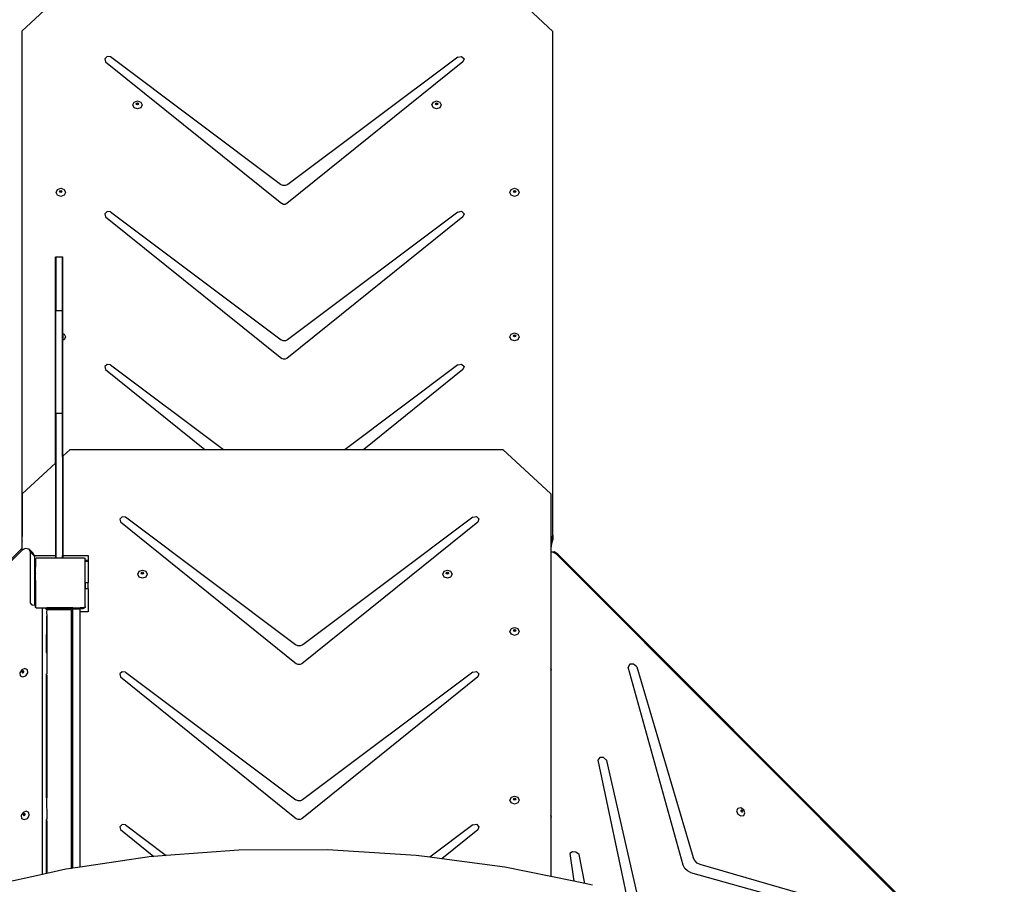
# Model space of a CAD drawing. Units: millimetres. Extents: x -10102 to 368352, y -3372 to 23851.
# Drawn here: x 2576 to 4156, y 13447 to 14834 of the extents above; entities that cross this region are included whole.
import ezdxf

# ---------------------------------------------------------------- set-up
doc = ezdxf.new("R2010")
doc.units = ezdxf.units.MM
doc.layers.add('Toestel 2D', color=7, linetype='Continuous', lineweight=20)
doc.layers.add('VP-EQ', color=7, linetype='Continuous', true_color=0x8a3492)

# ---------------------------------------------------------------- blocks, each defined once
blk = doc.blocks.new('3460')
at = {"layer": 'VP-EQ', "color": 7}
for p, q in [((13281.56, 1074.08), (13285.9, 1078.09)), ((13362.8, 1077.73), (13366.76, 1074.04)), ((13281.56, 1074.08), (13281.56, 993.23)), ((13366.76, 993.23), (13366.76, 1074.04)), ((13295.26, 1069.98), (13294.89, 1069.63)), ((13295.8, 1069.93), (13295.26, 1069.98)), ((13323.09, 1049.47), (13295.8, 1069.93)), ((13351.54, 1069.91), (13324.27, 1049.47)), ((13351.54, 1069.91), (13352.13, 1070.03)), ((13352.13, 1070.03), (13352.53, 1069.65)), ((13294.89, 1069.63), (13294.98, 1069.17)), ((13294.98, 1069.17), (13323.26, 1046.42)), ((13352.36, 1069.15), (13324.1, 1046.42)), ((13352.53, 1069.65), (13352.36, 1069.15)), ((13299.35, 1062.24), (13299.57, 1062.69)), ((13299.57, 1061.78), (13299.35, 1062.24)), ((13299.57, 1062.69), (13300.1, 1062.88)), ((13299.92, 1062.4), (13299.97, 1062.51)), ((13299.93, 1062.37), (13299.92, 1062.4)), ((13299.93, 1062.37), (13299.97, 1062.44)), ((13299.97, 1062.29), (13299.93, 1062.37)), ((13299.97, 1062.51), (13300.1, 1062.55)), ((13299.97, 1062.44), (13300.1, 1062.49)), ((13300.1, 1062.24), (13299.97, 1062.29)), ((13300.1, 1062.88), (13300.63, 1062.69)), ((13300.1, 1062.55), (13300.22, 1062.51)), ((13300.1, 1062.49), (13300.22, 1062.44)), ((13300.22, 1062.29), (13300.1, 1062.24)), ((13300.22, 1062.51), (13300.27, 1062.4)), ((13300.22, 1062.44), (13300.26, 1062.37)), ((13300.26, 1062.37), (13300.22, 1062.29)), ((13300.27, 1062.4), (13300.26, 1062.37)), ((13300.63, 1062.69), (13300.85, 1062.24)), ((13300.85, 1062.24), (13300.63, 1061.78)), ((13347.38, 1062.24), (13347.6, 1062.69)), ((13347.6, 1061.78), (13347.38, 1062.24)), ((13347.6, 1062.69), (13348.13, 1062.88)), ((13347.95, 1062.4), (13348.01, 1062.51)), ((13347.97, 1062.37), (13347.95, 1062.4)), ((13347.97, 1062.37), (13348.01, 1062.44)), ((13348.01, 1062.29), (13347.97, 1062.37)), ((13348.01, 1062.51), (13348.13, 1062.55)), ((13348.01, 1062.44), (13348.13, 1062.49)), ((13348.13, 1062.24), (13348.01, 1062.29)), ((13348.13, 1062.88), (13348.66, 1062.69)), ((13348.13, 1062.55), (13348.26, 1062.51)), ((13348.13, 1062.49), (13348.26, 1062.44)), ((13348.26, 1062.29), (13348.13, 1062.24)), ((13348.26, 1062.51), (13348.31, 1062.4)), ((13348.26, 1062.44), (13348.3, 1062.37)), ((13348.3, 1062.37), (13348.26, 1062.29)), ((13348.31, 1062.4), (13348.3, 1062.37)), ((13348.66, 1062.69), (13348.88, 1062.24)), ((13348.88, 1062.24), (13348.66, 1061.78)), ((13300.1, 1061.59), (13299.57, 1061.78)), ((13300.63, 1061.78), (13300.1, 1061.59)), ((13348.13, 1061.59), (13347.6, 1061.78)), ((13348.66, 1061.78), (13348.13, 1061.59)), ((13323.47, 1049.3), (13323.09, 1049.47)), ((13324.27, 1049.47), (13323.89, 1049.3)), ((13287.05, 1048.21), (13287.27, 1048.67)), ((13287.27, 1047.75), (13287.05, 1048.21)), ((13287.27, 1048.67), (13287.8, 1048.86)), ((13287.8, 1047.56), (13287.27, 1047.75)), ((13287.62, 1048.37), (13287.67, 1048.48)), ((13287.64, 1048.34), (13287.62, 1048.37)), ((13287.64, 1048.34), (13287.67, 1048.41)), ((13287.67, 1048.26), (13287.64, 1048.34)), ((13287.67, 1048.48), (13287.8, 1048.52)), ((13287.67, 1048.41), (13287.8, 1048.46)), ((13287.8, 1048.21), (13287.67, 1048.26)), ((13287.8, 1048.86), (13288.33, 1048.67)), ((13287.8, 1048.52), (13287.93, 1048.48)), ((13287.8, 1048.46), (13287.93, 1048.41)), ((13287.93, 1048.26), (13287.8, 1048.21)), ((13288.33, 1047.75), (13287.8, 1047.56)), ((13287.93, 1048.48), (13287.98, 1048.37)), ((13287.93, 1048.41), (13287.96, 1048.34)), ((13287.96, 1048.34), (13287.93, 1048.26)), ((13287.98, 1048.37), (13287.96, 1048.34)), ((13288.33, 1048.67), (13288.55, 1048.21)), ((13288.55, 1048.21), (13288.33, 1047.75)), ((13323.89, 1049.3), (13323.47, 1049.3)), ((13359.89, 1048.21), (13360.11, 1048.67)), ((13360.11, 1047.75), (13359.89, 1048.21)), ((13360.11, 1048.67), (13360.64, 1048.86)), ((13360.64, 1047.56), (13360.11, 1047.75)), ((13360.46, 1048.37), (13360.51, 1048.48)), ((13360.48, 1048.34), (13360.46, 1048.37)), ((13360.48, 1048.34), (13360.51, 1048.41)), ((13360.51, 1048.26), (13360.48, 1048.34)), ((13360.51, 1048.48), (13360.64, 1048.52)), ((13360.51, 1048.41), (13360.64, 1048.46)), ((13360.64, 1048.21), (13360.51, 1048.26)), ((13360.64, 1048.86), (13361.17, 1048.67)), ((13360.64, 1048.52), (13360.77, 1048.48)), ((13360.64, 1048.46), (13360.77, 1048.41)), ((13360.77, 1048.26), (13360.64, 1048.21)), ((13361.17, 1047.75), (13360.64, 1047.56)), ((13360.77, 1048.48), (13360.82, 1048.37)), ((13360.77, 1048.41), (13360.8, 1048.34)), ((13360.8, 1048.34), (13360.77, 1048.26)), ((13360.82, 1048.37), (13360.8, 1048.34)), ((13361.17, 1048.67), (13361.39, 1048.21)), ((13361.39, 1048.21), (13361.17, 1047.75)), ((13323.53, 1046.29), (13323.26, 1046.42)), ((13323.83, 1046.29), (13323.53, 1046.29)), ((13324.1, 1046.42), (13323.83, 1046.29)), ((13295.26, 1045.12), (13294.89, 1044.78)), ((13294.89, 1044.78), (13294.98, 1044.31)), ((13295.8, 1045.07), (13295.26, 1045.12)), ((13295.8, 1045.07), (13323.15, 1024.57)), ((13351.54, 1045.06), (13324.21, 1024.57)), ((13351.54, 1045.06), (13352.13, 1045.17)), ((13352.13, 1045.17), (13352.53, 1044.79)), ((13352.53, 1044.79), (13352.36, 1044.3)), ((13294.98, 1044.31), (13323.26, 1021.56)), ((13352.36, 1044.3), (13324.1, 1021.56)), ((13286.93, 1004.78), (13286.93, 1037.88)), ((13287.02, 1037.88), (13288.07, 1037.88)), ((13287.02, 1037.88), (13287.02, 1029.28)), ((13288.07, 1029.28), (13288.07, 1037.88)), ((13288.16, 1025.55), (13288.16, 1037.88)), ((13287.02, 1029.28), (13288.07, 1029.28)), ((13287.02, 1012.8), (13287.02, 1029.28)), ((13288.07, 1025.58), (13288.07, 1029.28)), ((13360.11, 1025.49), (13360.64, 1025.68)), ((13360.64, 1025.68), (13361.17, 1025.49)), ((13288.07, 1025.58), (13288.16, 1025.55)), ((13288.07, 1024.48), (13288.07, 1025.58)), ((13288.16, 1024.51), (13288.07, 1024.48)), ((13288.07, 1012.8), (13288.07, 1024.48)), ((13288.16, 1025.55), (13288.33, 1025.49)), ((13288.16, 1025.55), (13288.16, 1024.51)), ((13288.33, 1024.57), (13288.16, 1024.51)), ((13288.16, 1005.92), (13288.16, 1024.51)), ((13288.33, 1025.49), (13288.55, 1025.03)), ((13288.55, 1025.03), (13288.33, 1024.57)), ((13323.49, 1024.42), (13323.15, 1024.57)), ((13323.87, 1024.42), (13323.49, 1024.42)), ((13324.21, 1024.57), (13323.87, 1024.42)), ((13359.89, 1025.03), (13360.11, 1025.49)), ((13360.11, 1024.57), (13359.89, 1025.03)), ((13360.64, 1024.38), (13360.11, 1024.57)), ((13360.46, 1025.2), (13360.51, 1025.31)), ((13360.48, 1025.16), (13360.46, 1025.2)), ((13360.48, 1025.16), (13360.51, 1025.24)), ((13360.51, 1025.09), (13360.48, 1025.16)), ((13360.51, 1025.31), (13360.64, 1025.35)), ((13360.51, 1025.24), (13360.64, 1025.29)), ((13360.64, 1025.04), (13360.51, 1025.09)), ((13360.64, 1025.35), (13360.77, 1025.31)), ((13360.64, 1025.29), (13360.77, 1025.24)), ((13360.77, 1025.09), (13360.64, 1025.04)), ((13361.17, 1024.57), (13360.64, 1024.38)), ((13360.77, 1025.31), (13360.82, 1025.2)), ((13360.77, 1025.24), (13360.8, 1025.16)), ((13360.8, 1025.16), (13360.77, 1025.09)), ((13360.82, 1025.2), (13360.8, 1025.16)), ((13361.17, 1025.49), (13361.39, 1025.03)), ((13361.39, 1025.03), (13361.17, 1024.57)), ((13323.53, 1021.44), (13323.26, 1021.56)), ((13323.83, 1021.44), (13323.53, 1021.44)), ((13324.1, 1021.56), (13323.83, 1021.44)), ((13295.26, 1020.62), (13294.89, 1020.27)), ((13294.89, 1020.27), (13294.98, 1019.8)), ((13294.98, 1019.8), (13310.92, 1006.98)), ((13295.8, 1020.57), (13295.26, 1020.62)), ((13295.8, 1020.57), (13313.92, 1006.98)), ((13351.54, 1020.55), (13333.45, 1006.98)), ((13352.36, 1019.79), (13336.44, 1006.98)), ((13351.54, 1020.55), (13352.13, 1020.67)), ((13352.13, 1020.67), (13352.53, 1020.28)), ((13352.53, 1020.28), (13352.36, 1019.79)), ((13287.02, 1012.8), (13288.07, 1012.8)), ((13287.02, 1012.8), (13287.02, 1004.86)), ((13288.07, 1005.84), (13288.07, 1012.8)), ((13289.31, 1006.98), (13288.16, 1005.92)), ((13289.31, 1006.98), (13310.92, 1006.98)), ((13310.92, 1006.98), (13313.92, 1006.98)), ((13313.92, 1006.98), (13333.45, 1006.98)), ((13333.45, 1006.98), (13336.44, 1006.98)), ((13336.44, 1006.98), (13358.76, 1006.98)), ((13366.46, 999.84), (13358.76, 1006.98)), ((13288.16, 1005.92), (13288.07, 1005.84)), ((13288.07, 1005.84), (13288.07, 989.97)), ((13288.16, 1005.92), (13288.16, 989.97)), ((13286.93, 1004.78), (13281.61, 999.84)), ((13287.02, 1004.86), (13286.93, 1004.78)), ((13286.93, 1004.78), (13286.93, 989.97)), ((13287.02, 1004.86), (13287.02, 989.97)), ((13281.61, 999.84), (13281.61, 993.01)), ((13366.46, 999.84), (13366.46, 992.04)), ((13297.64, 996.16), (13297.27, 995.81)), ((13297.27, 995.81), (13297.37, 995.35)), ((13298.18, 996.11), (13297.64, 996.16)), ((13325.48, 975.65), (13298.18, 996.11)), ((13353.93, 996.09), (13326.65, 975.65)), ((13353.93, 996.09), (13354.51, 996.21)), ((13354.51, 996.21), (13354.92, 995.83)), ((13354.92, 995.83), (13354.74, 995.33)), ((13297.37, 995.35), (13325.65, 972.6)), ((13354.74, 995.33), (13326.48, 972.6)), ((13281.56, 993.23), (13281.61, 993.01)), ((13281.56, 993.23), (13281.56, 992.48)), ((13281.56, 992.48), (13281.61, 992.26)), ((13281.61, 992.26), (13281.61, 993.01)), ((13366.5, 992.1), (13366.76, 993.23)), ((13366.5, 991.35), (13366.76, 992.48)), ((13366.76, 993.23), (13366.76, 992.48)), ((13281.47, 990.95), (13210.56, 920.04)), ((13281.61, 991.04), (13281.47, 990.95)), ((13281.61, 991.04), (13281.61, 992.26)), ((13282.08, 991.1), (13281.61, 990.8)), ((13281.61, 990.8), (13281.61, 991.04)), ((13282.72, 990.99), (13282.08, 991.1)), ((13282.96, 990.48), (13282.72, 990.99)), ((13282.72, 990.99), (13283.39, 990.32)), ((13366.46, 992.04), (13366.5, 992.1)), ((13366.46, 992.04), (13366.46, 991.29)), ((13366.46, 991.29), (13366.5, 991.35)), ((13366.46, 991.29), (13366.46, 990.47)), ((13366.5, 992.1), (13366.5, 991.35)), ((13281.49, 990.72), (13209.81, 919.05)), ((13281.61, 990.8), (13281.49, 990.72)), ((13282.96, 982.32), (13282.96, 990.48)), ((13282.96, 990.48), (13283.63, 989.81)), ((13283.55, 989.97), (13283.39, 990.32)), ((13283.63, 989.81), (13283.55, 989.97)), ((13283.55, 989.97), (13286.93, 989.97)), ((13283.63, 989.22), (13283.63, 989.81)), ((13283.72, 989.34), (13283.86, 989.53)), ((13283.72, 989.34), (13283.72, 989.22)), ((13286.93, 989.53), (13283.86, 989.53)), ((13286.93, 989.97), (13286.93, 989.53)), ((13286.93, 989.97), (13287.02, 989.97)), ((13287.02, 989.53), (13286.93, 989.53)), ((13287.02, 989.97), (13287.02, 989.53)), ((13288.07, 989.53), (13287.02, 989.53)), ((13288.07, 989.53), (13288.07, 989.97)), ((13288.07, 989.97), (13288.16, 989.97)), ((13288.16, 989.53), (13288.07, 989.53)), ((13288.16, 989.97), (13288.16, 989.53)), ((13288.16, 989.97), (13292.2, 989.97)), ((13291.61, 989.53), (13288.16, 989.53)), ((13291.61, 989.53), (13291.72, 989.38)), ((13291.72, 989.22), (13291.72, 989.38)), ((13292.2, 989.97), (13292.2, 989.22)), ((13366.77, 990.52), (13366.46, 990.47)), ((13366.46, 990.47), (13366.46, 971.84)), ((13366.79, 990.51), (13366.77, 990.52)), ((13367, 990.54), (13366.79, 990.51)), ((13367.36, 990.15), (13366.79, 990.51)), ((13367.59, 990.17), (13367, 990.54)), ((13439, 918.51), (13367.36, 990.15)), ((13439.24, 918.51), (13367.59, 990.17)), ((13283.63, 989.22), (13283.72, 989.22)), ((13283.63, 988.2), (13283.63, 989.22)), ((13283.63, 988.2), (13283.67, 988.2)), ((13283.63, 988.18), (13283.63, 988.2)), ((13283.63, 988.18), (13283.67, 988.18)), ((13283.63, 988.07), (13283.63, 988.18)), ((13283.63, 988.07), (13283.67, 988.07)), ((13283.63, 987.25), (13283.63, 988.07)), ((13283.67, 988.2), (13283.67, 988.18)), ((13283.67, 988.18), (13283.72, 988.18)), ((13283.67, 988.18), (13283.67, 988.07)), ((13283.67, 988.07), (13283.72, 988.07)), ((13283.67, 987.25), (13283.67, 988.07)), ((13283.72, 989.22), (13283.72, 988.18)), ((13283.72, 988.18), (13283.72, 988.07)), ((13283.72, 987.12), (13283.72, 988.07)), ((13291.72, 989.22), (13291.97, 989.22)), ((13291.72, 989.07), (13291.72, 989.22)), ((13291.72, 989.22), (13291.72, 989.22)), ((13291.72, 989.22), (13291.97, 989.22)), ((13291.72, 989.07), (13292.2, 989.07)), ((13291.72, 988.95), (13291.72, 989.07)), ((13291.72, 988.37), (13291.72, 988.95)), ((13291.72, 988.37), (13291.72, 988.37)), ((13291.72, 988.17), (13291.72, 988.37)), ((13291.72, 988.07), (13291.72, 988.17)), ((13291.72, 987.17), (13291.72, 988.07)), ((13291.97, 989.22), (13291.97, 989.22)), ((13291.97, 989.22), (13292.2, 989.22)), ((13292.2, 989.22), (13292.2, 989.07)), ((13292.2, 989.07), (13292.2, 985.6)), ((13283.63, 987.25), (13283.67, 987.25)), ((13283.63, 987.12), (13283.63, 987.25)), ((13283.63, 987.12), (13283.67, 987.12)), ((13283.63, 987.09), (13283.63, 987.12)), ((13283.63, 987.09), (13283.67, 987.09)), ((13283.63, 985.93), (13283.63, 987.09)), ((13283.67, 987.25), (13283.67, 987.12)), ((13283.67, 987.12), (13283.72, 987.12)), ((13283.67, 987.12), (13283.67, 987.09)), ((13283.67, 987.09), (13283.72, 987.09)), ((13283.67, 987.09), (13283.67, 985.93)), ((13283.72, 987.12), (13283.72, 987.09)), ((13283.72, 985.93), (13283.72, 987.09)), ((13291.72, 987.17), (13291.72, 987.17)), ((13291.72, 986.86), (13291.72, 987.17)), ((13291.72, 985.48), (13291.72, 986.86)), ((13291.72, 985.6), (13291.72, 986.86)), ((13300.15, 986.96), (13300.37, 987.42)), ((13300.37, 986.5), (13300.15, 986.96)), ((13300.37, 987.42), (13300.9, 987.61)), ((13300.9, 986.31), (13300.37, 986.5)), ((13300.72, 987.13), (13300.78, 987.24)), ((13300.74, 987.09), (13300.72, 987.13)), ((13300.74, 987.09), (13300.78, 987.17)), ((13300.78, 987.02), (13300.74, 987.09)), ((13300.78, 987.24), (13300.9, 987.28)), ((13300.78, 987.17), (13300.9, 987.22)), ((13300.9, 986.97), (13300.78, 987.02)), ((13300.9, 987.61), (13301.43, 987.42)), ((13300.9, 987.28), (13301.03, 987.24)), ((13300.9, 987.22), (13301.03, 987.17)), ((13301.03, 987.02), (13300.9, 986.97)), ((13301.43, 986.5), (13300.9, 986.31)), ((13301.03, 987.24), (13301.08, 987.13)), ((13301.03, 987.17), (13301.07, 987.09)), ((13301.07, 987.09), (13301.03, 987.02)), ((13301.08, 987.13), (13301.07, 987.09)), ((13301.43, 987.42), (13301.65, 986.96)), ((13301.65, 986.96), (13301.43, 986.5)), ((13349.1, 986.96), (13349.32, 987.42)), ((13349.32, 986.5), (13349.1, 986.96)), ((13349.32, 987.42), (13349.85, 987.61)), ((13349.85, 986.31), (13349.32, 986.5)), ((13349.67, 987.13), (13349.72, 987.24)), ((13349.68, 987.09), (13349.67, 987.13)), ((13349.68, 987.09), (13349.72, 987.17)), ((13349.72, 987.02), (13349.68, 987.09)), ((13349.72, 987.24), (13349.85, 987.28)), ((13349.72, 987.17), (13349.85, 987.22)), ((13349.85, 986.97), (13349.72, 987.02)), ((13349.85, 987.61), (13350.38, 987.42)), ((13349.85, 987.28), (13349.97, 987.24)), ((13349.85, 987.22), (13349.97, 987.17)), ((13349.97, 987.02), (13349.85, 986.97)), ((13350.38, 986.5), (13349.85, 986.31)), ((13349.97, 987.24), (13350.02, 987.13)), ((13349.97, 987.17), (13350.01, 987.09)), ((13350.01, 987.09), (13349.97, 987.02)), ((13350.02, 987.13), (13350.01, 987.09)), ((13350.38, 987.42), (13350.6, 986.96)), ((13350.6, 986.96), (13350.38, 986.5)), ((13283.67, 985.93), (13283.63, 985.93)), ((13283.63, 981.93), (13283.63, 985.93)), ((13283.72, 985.93), (13283.67, 985.93)), ((13283.72, 985.93), (13283.72, 981.93)), ((13292.2, 985.6), (13291.72, 985.6)), ((13291.72, 985.6), (13291.73, 985.48)), ((13291.73, 985.48), (13291.72, 985.48)), ((13291.72, 985.37), (13291.72, 985.48)), ((13291.72, 985.37), (13291.73, 985.39)), ((13291.72, 981.76), (13291.72, 985.37)), ((13291.73, 985.48), (13291.73, 985.39)), ((13291.73, 985.39), (13291.73, 984.6)), ((13292.2, 984.6), (13291.73, 984.6)), ((13292.2, 984.6), (13292.2, 985.6)), ((13292.2, 984.6), (13292.2, 980.92)), ((13282.96, 982.32), (13283.28, 982)), ((13283.03, 982.12), (13282.96, 982.32)), ((13283.2, 982.01), (13283.03, 982.12)), ((13283.28, 982), (13283.2, 982.01)), ((13283.63, 981.93), (13283.28, 982)), ((13283.63, 981.93), (13283.63, 981.93)), ((13283.63, 981.93), (13283.67, 981.93)), ((13283.67, 981.92), (13283.63, 981.93)), ((13283.67, 981.93), (13283.67, 981.92)), ((13283.67, 981.93), (13283.72, 981.93)), ((13283.72, 981.91), (13283.67, 981.92)), ((13283.72, 981.91), (13283.72, 981.93)), ((13283.72, 981.91), (13283.72, 981.8)), ((13283.72, 981.62), (13283.72, 981.8)), ((13283.88, 981.59), (13283.72, 981.8)), ((13283.94, 981.49), (13283.72, 981.62)), ((13283.88, 981.59), (13284.86, 981.59)), ((13284.86, 981.49), (13283.94, 981.49)), ((13284.86, 981.49), (13284.86, 981.59)), ((13284.86, 981.59), (13285.23, 981.59)), ((13284.86, 938.79), (13284.86, 981.49)), ((13285.32, 981.49), (13284.86, 981.49)), ((13285.23, 981.59), (13285.32, 981.49)), ((13285.23, 981.59), (13285.56, 981.59)), ((13285.32, 981.49), (13285.34, 981.48)), ((13285.47, 981.49), (13285.32, 981.49)), ((13285.34, 981.48), (13285.46, 981.48)), ((13285.34, 981.48), (13285.38, 981.43)), ((13285.38, 981.43), (13285.41, 981.43)), ((13285.38, 981.43), (13285.53, 981.28)), ((13285.41, 981.43), (13285.46, 981.48)), ((13285.41, 981.43), (13287.52, 981.43)), ((13285.46, 981.48), (13285.47, 981.49)), ((13285.52, 981.48), (13285.46, 981.48)), ((13285.47, 981.49), (13285.48, 981.5)), ((13285.52, 981.49), (13285.47, 981.49)), ((13285.48, 981.5), (13285.5, 981.52)), ((13285.52, 981.51), (13285.48, 981.5)), ((13285.5, 981.52), (13285.56, 981.59)), ((13285.5, 981.52), (13285.52, 981.51)), ((13285.52, 981.49), (13285.52, 981.51)), ((13285.52, 981.48), (13285.52, 981.49)), ((13287.85, 981.49), (13285.52, 981.49)), ((13287.52, 981.48), (13285.52, 981.48)), ((13289.72, 981.59), (13285.56, 981.59)), ((13287.52, 981.48), (13287.52, 981.43)), ((13287.52, 981.43), (13287.57, 981.43)), ((13287.57, 981.43), (13287.59, 981.42)), ((13287.59, 981.42), (13287.62, 981.41)), ((13287.75, 981.42), (13287.59, 981.42)), ((13287.62, 981.41), (13287.66, 981.37)), ((13287.66, 981.37), (13287.68, 981.35)), ((13287.68, 981.35), (13287.71, 981.38)), ((13287.71, 981.38), (13287.75, 981.42)), ((13287.75, 981.42), (13287.8, 981.44)), ((13287.8, 981.44), (13287.85, 981.44)), ((13289.72, 981.5), (13287.85, 981.5)), ((13287.85, 981.49), (13287.85, 981.5)), ((13287.85, 981.44), (13287.85, 981.49)), ((13289.72, 981.49), (13287.85, 981.49)), ((13287.85, 981.44), (13289.72, 981.44)), ((13289.72, 981.5), (13289.72, 981.59)), ((13289.72, 981.59), (13290.92, 981.59)), ((13289.72, 981.49), (13289.72, 981.5)), ((13289.72, 981.44), (13289.72, 981.49)), ((13290.92, 981.49), (13289.72, 981.49)), ((13289.72, 981.42), (13289.72, 981.44)), ((13289.72, 981.42), (13290.92, 981.42)), ((13289.72, 980.92), (13289.72, 981.42)), ((13290.92, 981.59), (13290.92, 981.5)), ((13291.6, 981.59), (13290.92, 981.59)), ((13291.35, 981.5), (13290.92, 981.5)), ((13290.92, 981.49), (13290.92, 981.5)), ((13290.92, 981.44), (13290.92, 981.49)), ((13291.35, 981.49), (13290.92, 981.49)), ((13290.92, 981.44), (13291.3, 981.44)), ((13290.92, 981.42), (13290.92, 981.44)), ((13290.92, 980.92), (13290.92, 981.42)), ((13291.3, 981.44), (13291.35, 981.45)), ((13291.35, 981.49), (13291.35, 981.5)), ((13291.49, 981.49), (13291.35, 981.49)), ((13291.35, 981.45), (13291.35, 981.49)), ((13291.35, 981.45), (13291.4, 981.46)), ((13291.4, 981.46), (13291.49, 981.49)), ((13291.49, 981.49), (13291.5, 981.5)), ((13291.5, 981.5), (13291.58, 981.56)), ((13291.57, 981.49), (13291.5, 981.5)), ((13291.72, 981.6), (13291.57, 981.49)), ((13291.58, 981.56), (13291.65, 981.64)), ((13291.66, 981.68), (13291.6, 981.59)), ((13291.65, 981.64), (13291.66, 981.68)), ((13291.72, 981.76), (13291.66, 981.68)), ((13291.72, 981.76), (13291.72, 981.6)), ((13285.54, 981.23), (13285.53, 981.28)), ((13285.54, 981.23), (13285.53, 980.92)), ((13285.54, 980.92), (13285.53, 980.92)), ((13285.53, 980.92), (13285.54, 980.23)), ((13285.53, 974.41), (13285.54, 980.23)), ((13287.65, 981.23), (13285.54, 981.23)), ((13285.54, 980.23), (13285.54, 974.41)), ((13287.65, 981.24), (13287.66, 981.29)), ((13287.65, 981.23), (13287.65, 981.24)), ((13287.72, 981.23), (13287.65, 981.23)), ((13287.66, 981.29), (13287.68, 981.34)), ((13287.68, 981.34), (13287.68, 981.35)), ((13287.68, 981.35), (13287.69, 981.33)), ((13287.69, 981.33), (13287.71, 981.29)), ((13287.71, 981.29), (13287.72, 981.23)), ((13289.54, 981.23), (13287.72, 981.23)), ((13289.54, 981.09), (13289.54, 981.23)), ((13289.7, 981.09), (13289.54, 981.09)), ((13289.54, 980.92), (13289.54, 981.09)), ((13289.7, 980.92), (13289.54, 980.92)), ((13289.54, 974.16), (13289.54, 980.92)), ((13289.7, 980.92), (13289.7, 981.09)), ((13289.72, 980.92), (13289.7, 980.92)), ((13289.72, 974.16), (13289.72, 980.92)), ((13292.2, 980.92), (13290.92, 980.92)), ((13290.92, 939.97), (13290.92, 980.92)), ((13359.9, 977.78), (13360.12, 978.24)), ((13360.12, 978.24), (13360.65, 978.43)), ((13360.65, 978.43), (13361.18, 978.24)), ((13361.18, 978.24), (13361.4, 977.78)), ((13360.12, 977.32), (13359.9, 977.78)), ((13360.65, 977.13), (13360.12, 977.32)), ((13360.47, 977.95), (13360.52, 978.06)), ((13360.48, 977.91), (13360.47, 977.95)), ((13360.48, 977.91), (13360.52, 977.99)), ((13360.52, 977.84), (13360.48, 977.91)), ((13360.52, 978.06), (13360.65, 978.1)), ((13360.52, 977.99), (13360.65, 978.04)), ((13360.65, 977.79), (13360.52, 977.84)), ((13360.65, 978.1), (13360.77, 978.06)), ((13360.65, 978.04), (13360.77, 977.99)), ((13360.77, 977.84), (13360.65, 977.79)), ((13361.18, 977.32), (13360.65, 977.13)), ((13360.77, 978.06), (13360.82, 977.95)), ((13360.77, 977.99), (13360.81, 977.91)), ((13360.81, 977.91), (13360.77, 977.84)), ((13360.82, 977.95), (13360.81, 977.91)), ((13361.4, 977.78), (13361.18, 977.32)), ((13325.85, 975.48), (13325.48, 975.65)), ((13326.28, 975.48), (13325.85, 975.48)), ((13326.65, 975.65), (13326.28, 975.48)), ((13285.48, 974.4), (13285.53, 974.41)), ((13285.53, 974.41), (13285.54, 974.41)), ((13285.54, 974.41), (13285.54, 970.96)), ((13289.54, 974.16), (13289.72, 974.16)), ((13289.54, 970.7), (13289.54, 974.16)), ((13289.72, 970.7), (13289.72, 974.16)), ((13325.92, 972.47), (13325.65, 972.6)), ((13326.22, 972.47), (13325.92, 972.47)), ((13326.48, 972.6), (13326.22, 972.47)), ((13379.13, 972.52), (13378.87, 972.04)), ((13387.71, 940.27), (13378.87, 972.04)), ((13379.73, 972.54), (13379.13, 972.52)), ((13380.26, 972.08), (13379.73, 972.54)), ((13380.26, 972.08), (13389.3, 941.5)), ((13281.53, 971.63), (13281.22, 971.16)), ((13281.22, 971.16), (13281.3, 970.68)), ((13281.3, 970.68), (13281.71, 970.49)), ((13282.04, 971.83), (13281.53, 971.63)), ((13281.65, 971.42), (13281.57, 971.3)), ((13281.57, 971.3), (13281.59, 971.19)), ((13281.59, 971.19), (13281.64, 971.16)), ((13281.7, 971.36), (13281.63, 971.25)), ((13281.63, 971.25), (13281.64, 971.16)), ((13281.64, 971.16), (13281.69, 971.14)), ((13281.77, 971.46), (13281.65, 971.42)), ((13281.69, 971.14), (13281.81, 971.19)), ((13281.83, 971.41), (13281.7, 971.36)), ((13281.71, 970.49), (13282.22, 970.68)), ((13281.87, 971.42), (13281.77, 971.46)), ((13281.81, 971.19), (13281.88, 971.3)), ((13281.87, 971.38), (13281.83, 971.41)), ((13281.87, 971.38), (13281.87, 971.42)), ((13281.88, 971.3), (13281.87, 971.38)), ((13282.45, 971.63), (13282.04, 971.83)), ((13282.22, 970.68), (13282.52, 971.16)), ((13282.52, 971.16), (13282.45, 971.63)), ((13285.47, 970.94), (13285.54, 970.96)), ((13285.54, 970.96), (13285.53, 970.88)), ((13285.53, 970.76), (13285.53, 970.88)), ((13285.53, 970.76), (13285.54, 970.76)), ((13285.53, 951.11), (13285.53, 970.76)), ((13285.54, 970.76), (13285.54, 951.11)), ((13289.54, 970.7), (13289.72, 970.7)), ((13289.54, 969.19), (13289.54, 970.7)), ((13289.72, 969.19), (13289.72, 970.7)), ((13297.64, 971.3), (13297.27, 970.96)), ((13297.27, 970.96), (13297.37, 970.49)), ((13297.37, 970.49), (13325.65, 947.74)), ((13298.18, 971.25), (13297.64, 971.3)), ((13298.18, 971.25), (13325.54, 950.75)), ((13354.74, 970.48), (13326.48, 947.74)), ((13353.93, 971.24), (13326.59, 950.75)), ((13353.93, 971.24), (13354.51, 971.35)), ((13354.51, 971.35), (13354.92, 970.97)), ((13354.92, 970.97), (13354.74, 970.48)), ((13366.55, 971.59), (13366.46, 971.84)), ((13366.46, 971.84), (13366.46, 971.38)), ((13366.46, 971.38), (13366.55, 971.59)), ((13366.46, 971.38), (13366.46, 948.3)), ((13289.54, 969.19), (13289.72, 969.19)), ((13289.54, 968.89), (13289.54, 969.19)), ((13289.54, 968.89), (13289.72, 968.89)), ((13289.54, 950.89), (13289.54, 968.89)), ((13289.72, 968.89), (13289.72, 969.19)), ((13289.72, 950.89), (13289.72, 968.89)), ((13374.3, 957.57), (13373.99, 957.11)), ((13373.99, 957.11), (13379.43, 931.45)), ((13374.93, 957.54), (13374.3, 957.57)), ((13375.44, 957.06), (13374.93, 957.54)), ((13380.86, 933.37), (13375.44, 957.06)), ((13360.12, 951.18), (13360.65, 951.37)), ((13360.65, 951.37), (13361.18, 951.18)), ((13285.48, 951.1), (13285.53, 951.11)), ((13285.53, 951.11), (13285.54, 951.11)), ((13285.53, 951.11), (13285.54, 947.66)), ((13289.54, 950.89), (13289.72, 950.89)), ((13289.54, 947.43), (13289.54, 950.89)), ((13289.72, 947.43), (13289.72, 950.89)), ((13325.88, 950.6), (13325.54, 950.75)), ((13326.26, 950.6), (13325.88, 950.6)), ((13326.59, 950.75), (13326.26, 950.6)), ((13359.9, 950.73), (13360.12, 951.18)), ((13360.12, 950.27), (13359.9, 950.73)), ((13360.65, 950.08), (13360.12, 950.27)), ((13360.47, 950.89), (13360.52, 951)), ((13360.48, 950.86), (13360.47, 950.89)), ((13360.48, 950.86), (13360.52, 950.93)), ((13360.52, 950.78), (13360.48, 950.86)), ((13360.52, 951), (13360.65, 951.04)), ((13360.52, 950.93), (13360.65, 950.98)), ((13360.65, 950.73), (13360.52, 950.78)), ((13360.65, 951.04), (13360.77, 951)), ((13360.65, 950.98), (13360.77, 950.93)), ((13360.77, 950.78), (13360.65, 950.73)), ((13361.18, 950.27), (13360.65, 950.08)), ((13360.77, 951), (13360.82, 950.89)), ((13360.77, 950.93), (13360.81, 950.86)), ((13360.81, 950.86), (13360.77, 950.78)), ((13360.82, 950.89), (13360.81, 950.86)), ((13361.18, 951.18), (13361.4, 950.73)), ((13361.4, 950.73), (13361.18, 950.27)), ((13281.76, 948.74), (13281.45, 948.26)), ((13281.45, 948.26), (13281.52, 947.79)), ((13282.27, 948.93), (13281.76, 948.74)), ((13281.87, 948.52), (13281.8, 948.41)), ((13281.8, 948.41), (13281.82, 948.3)), ((13281.82, 948.3), (13281.87, 948.27)), ((13281.93, 948.47), (13281.86, 948.35)), ((13281.86, 948.35), (13281.87, 948.27)), ((13282, 948.57), (13281.87, 948.52)), ((13281.87, 948.27), (13281.92, 948.25)), ((13281.92, 948.25), (13282.04, 948.3)), ((13282.05, 948.51), (13281.93, 948.47)), ((13282.09, 948.52), (13282, 948.57)), ((13282.04, 948.3), (13282.11, 948.41)), ((13282.1, 948.49), (13282.05, 948.51)), ((13282.1, 948.49), (13282.09, 948.52)), ((13282.11, 948.41), (13282.1, 948.49)), ((13282.68, 948.74), (13282.27, 948.93)), ((13282.44, 947.79), (13282.75, 948.26)), ((13282.75, 948.26), (13282.68, 948.74)), ((13366.57, 948), (13366.46, 948.3)), ((13366.46, 948.3), (13366.46, 947.76)), ((13396.47, 949.4), (13396.28, 948.99)), ((13396.28, 948.99), (13396.47, 948.49)), ((13396.95, 949.48), (13396.47, 949.4)), ((13396.47, 948.49), (13396.95, 948.18)), ((13396.95, 949.06), (13396.93, 949.01)), ((13396.93, 949.01), (13396.98, 948.89)), ((13397.42, 949.17), (13396.95, 949.48)), ((13396.98, 949.11), (13396.95, 949.06)), ((13397.03, 949.07), (13396.95, 949.06)), ((13396.95, 948.18), (13397.42, 948.25)), ((13397.09, 949.13), (13396.98, 949.11)), ((13396.98, 948.89), (13397.09, 948.82)), ((13397.15, 949), (13397.03, 949.07)), ((13397.21, 949.05), (13397.09, 949.13)), ((13397.09, 948.82), (13397.17, 948.83)), ((13397.19, 948.87), (13397.15, 949)), ((13397.17, 948.83), (13397.19, 948.87)), ((13397.17, 948.83), (13397.21, 948.83)), ((13397.25, 948.93), (13397.21, 949.05)), ((13397.21, 948.83), (13397.25, 948.93)), ((13397.62, 948.66), (13397.42, 949.17)), ((13397.42, 948.25), (13397.62, 948.66)), ((13281.52, 947.79), (13281.93, 947.59)), ((13281.93, 947.59), (13282.44, 947.79)), ((13285.47, 947.65), (13285.54, 947.66)), ((13285.54, 947.66), (13285.53, 947.59)), ((13285.53, 947.46), (13285.53, 947.59)), ((13285.53, 947.46), (13285.54, 947.46)), ((13285.53, 938.94), (13285.53, 947.46)), ((13285.53, 947.46), (13285.54, 938.94)), ((13285.54, 947.46), (13285.54, 938.94)), ((13289.54, 947.43), (13289.72, 947.43)), ((13289.54, 945.92), (13289.54, 947.43)), ((13289.72, 945.92), (13289.72, 947.43)), ((13297.64, 946.79), (13297.27, 946.45)), ((13298.18, 946.75), (13297.64, 946.79)), ((13298.18, 946.75), (13304.74, 941.83)), ((13325.92, 947.62), (13325.65, 947.74)), ((13326.22, 947.62), (13325.92, 947.62)), ((13326.48, 947.74), (13326.22, 947.62)), ((13353.93, 946.73), (13347.04, 941.56)), ((13353.93, 946.73), (13354.51, 946.85)), ((13354.51, 946.85), (13354.92, 946.46)), ((13366.46, 947.76), (13366.57, 948)), ((13366.46, 947.76), (13366.46, 938.46)), ((13289.54, 945.92), (13289.72, 945.92)), ((13289.54, 945.63), (13289.54, 945.92)), ((13289.54, 945.63), (13289.72, 945.63)), ((13289.54, 939.77), (13289.54, 945.63)), ((13289.72, 945.63), (13289.72, 945.92)), ((13289.72, 939.79), (13289.72, 945.63)), ((13297.27, 946.45), (13297.37, 945.98)), ((13297.37, 945.98), (13302.72, 941.68)), ((13354.74, 945.97), (13348.95, 941.31)), ((13354.92, 946.46), (13354.74, 945.97)), ((13316.4, 942.71), (13304.74, 941.83)), ((13330.6, 942.77), (13316.4, 942.71)), ((13344.87, 941.85), (13330.6, 942.77)), ((13369.93, 942.42), (13369.52, 942.15)), ((13369.52, 942.15), (13370.17, 937.7)), ((13370.48, 942.36), (13369.93, 942.42)), ((13370.98, 941.99), (13370.48, 942.36)), ((13371.92, 937.34), (13370.98, 941.99)), ((13302.36, 941.66), (13290.92, 939.97)), ((13302.72, 941.68), (13302.36, 941.66)), ((13304.74, 941.83), (13302.72, 941.68)), ((13347.04, 941.56), (13344.87, 941.85)), ((13348.95, 941.31), (13347.04, 941.56)), ((13359.08, 939.96), (13348.95, 941.31)), ((13389.55, 941.01), (13389.3, 941.5)), ((13389.95, 940.61), (13389.55, 941.01)), ((13390.44, 940.37), (13389.95, 940.61)), ((13420.69, 931.67), (13390.44, 940.37)), ((13284.86, 938.79), (13278.53, 937.38)), ((13285.53, 938.94), (13284.86, 938.79)), ((13285.54, 938.94), (13285.53, 938.94)), ((13288.59, 939.63), (13285.54, 938.94)), ((13289.54, 939.77), (13288.59, 939.63)), ((13289.72, 939.79), (13289.54, 939.77)), ((13290.92, 939.97), (13289.72, 939.79)), ((13366.46, 938.46), (13359.08, 939.96)), ((13387.96, 939.76), (13387.71, 940.27)), ((13388.38, 939.35), (13387.96, 939.76)), ((13388.88, 939.1), (13388.38, 939.35)), ((13388.88, 939.1), (13420.65, 930.26)), ((13370.17, 937.7), (13366.46, 938.46)), ((13371.92, 937.34), (13370.17, 937.7)), ((13373.17, 937.09), (13371.92, 937.34))]:
    blk.add_line(p, q, dxfattribs=at)
blk = doc.blocks.new('VPL-16-3460-GM')
at = {"layer": 'Toestel 2D', "color": 0, "xscale": 10, "yscale": 10, "zscale": 10}
blk.add_blockref('3460', (-130236.1, 4074.8), dxfattribs=at)

msp = doc.modelspace()

# ---------------------------------------------------------------- block references
msp.add_blockref('VPL-16-3460-GM', (0, 0))

doc.saveas('drawing.dxf')
